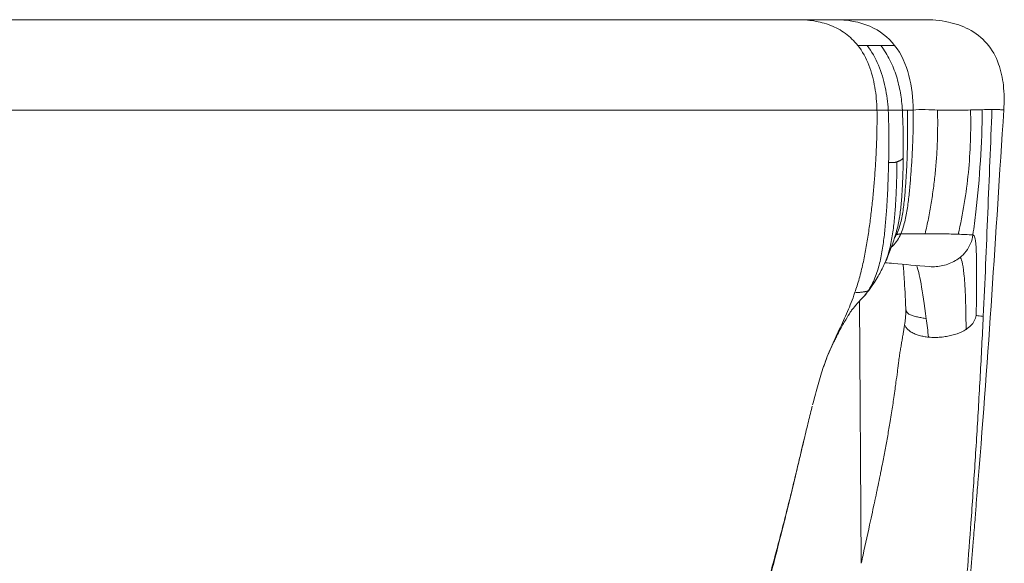
# Model space of a CAD drawing. Units: inches. Extents: x 0 to 117, y 0 to 83.
# Drawn here: x 33 to 38, y 26 to 29 of the extents above; entities that cross this region are included whole.
import ezdxf

# ---------------------------------------------------------------- set-up
doc = ezdxf.new("R2010")
doc.units = ezdxf.units.IN
doc.header["$LTSCALE"] = 10
doc.header["$MEASUREMENT"] = 0
doc.layers.add('Visible (ANSI)', color=7, linetype='Continuous', lineweight=50)
doc.layers.add('Visible Narrow (ANSI)', color=7, linetype='Continuous', lineweight=35)

msp = doc.modelspace()

# ---------------------------------------------------------------- linework, layer by layer
at = {"layer": 'Visible (ANSI)', "linetype": 'Continuous', "lineweight": 5}
for p, q in [((31.1681, 28.8497), (37.0685, 28.8497)), ((37.0685, 28.8497), (37.2683, 28.8497)), ((37.2683, 28.8497), (37.7504, 28.8497)), ((37.7861, 27.5181), (37.7861, 27.5181))]:
    msp.add_line(p, q, dxfattribs=at)
for points, knots in [([(37.7504, 28.8497), (37.7955, 28.8497), (37.8412, 28.846), (37.9235, 28.8286), (37.9607, 28.8163), (38.0329, 28.7787), (38.066, 28.7531), (38.1215, 28.6881), (38.1421, 28.6507), (38.1697, 28.5737), (38.1777, 28.5354), (38.1869, 28.4528), (38.1871, 28.4077), (38.1843, 28.3634)], [-1.925134, -1.925134, -1.925134, -1.925134, -1.581669, -1.581669, -1.28439, -1.28439, -0.961195, -0.961195, -0.633166, -0.633166, -0.338057, -0.338057, 0, 0, 0, 0]), ([(37.6032, 27.6997), (37.5952, 27.6741), (37.5785, 27.6204), (37.5515, 27.556), (37.5447, 27.5409), (37.539, 27.5288)], [0, 0, 0, 0, 1.34726, 1.34726, 1.70926, 1.70926, 1.70926, 1.70926]), ([(37.6067, 27.711), (37.6067, 27.711), (37.6067, 27.7107), (37.6061, 27.7088), (37.605, 27.7054), (37.6039, 27.7018), (37.6035, 27.7007), (37.6032, 27.6997)], [1.4108049, 1.4108049, 1.4108049, 1.4108049, 1.4505553, 1.4505553, 1.5758689, 1.5758689, 1.62918, 1.62918, 1.62918, 1.62918]), ([(37.539, 27.5288), (37.5304, 27.5105), (37.5181, 27.4862), (37.4919, 27.442), (37.4793, 27.4209), (37.4561, 27.3899)], [0, 0, 0, 0, 0.546682, 0.546682, 1.208518, 1.208518, 1.208518, 1.208518]), ([(37.7861, 27.5181), (37.7073, 27.5226), (37.6538, 27.5307), (37.5744, 27.5367), (37.5592, 27.5377), (37.5437, 27.5387)], [0, 0, 0, 0, 10.000477, 10.000477, 12.284029, 12.284029, 12.284029, 12.284029]), ([(37.656, 27.2932), (37.6534, 27.3547), (37.6505, 27.4079), (37.6455, 27.4821), (37.6434, 27.5084), (37.6414, 27.5312)], [0, 0, 0, 0, 0.618035, 0.618035, 1.037704, 1.037704, 1.037704, 1.037704]), ([(37.4308, 27.3588), (37.4174, 27.3436), (37.4062, 27.332), (37.3831, 27.3069), (37.3734, 27.2955), (37.3657, 27.2856), (37.3628, 27.2816), (37.3513, 27.2637), (37.3415, 27.2478), (37.3219, 27.2146), (37.3118, 27.197), (37.2947, 27.1656), (37.2894, 27.1555), (37.2824, 27.1419), (37.2805, 27.1382), (37.2772, 27.1317), (37.2754, 27.1279), (37.2717, 27.1206), (37.27, 27.1171), (37.2631, 27.1029), (37.258, 27.0919), (37.2382, 27.0483), (37.2257, 27.0165), (37.2154, 26.9872), (37.2141, 26.9835), (37.2129, 26.9799)], [0, 0, 0, 0, 0.326573, 0.326573, 0.728056, 0.728056, 1.00994, 1.00994, 1.262338, 1.262338, 1.519496, 1.519496, 1.656251, 1.656251, 1.707456, 1.707456, 1.746672, 1.746672, 1.780565, 1.780565, 1.882165, 1.882165, 2.191577, 2.191577, 2.23737, 2.23737, 2.23737, 2.23737]), ([(37.6563, 27.2853), (37.6563, 27.2853), (37.6563, 27.2854), (37.6563, 27.2858), (37.6562, 27.2862), (37.6562, 27.2876), (37.6562, 27.2886), (37.6561, 27.2907), (37.656, 27.2917), (37.656, 27.2928)], [0.00822695, 0.00822695, 0.00822695, 0.00822695, 0.01442113, 0.01442113, 0.02532591, 0.02532591, 0.03982376, 0.03982376, 0.05135927, 0.05135927, 0.05135927, 0.05135927]), ([(37.1534, 26.7724), (37.1597, 26.7971), (37.1686, 26.8314), (37.1828, 26.8825), (37.1973, 26.9321), (37.2076, 26.9645), (37.2129, 26.9799)], [0, 0, 0, 0, 0.0833333, 0.1666667, 0.25, 0.3265722, 0.3265722, 0.3265722, 0.3265722]), ([(37.1079, 26.5884), (37.1155, 26.62), (37.1303, 26.6813), (37.1458, 26.7425), (37.1518, 26.7663)], [0.8354214, 0.8354214, 0.8354214, 0.8354214, 0.9166667, 0.9934038, 0.9934038, 0.9934038, 0.9934038]), ([(37.1079, 26.5884), (37.1036, 26.5704), (37.099, 26.5507), (37.0886, 26.5068), (37.0828, 26.4821), (37.065, 26.4067), (37.0529, 26.3557), (37.0313, 26.2667), (37.022, 26.2286), (37.0089, 26.1763), (37.0054, 26.162), (37.0013, 26.1459), (37.0008, 26.144), (37.0002, 26.1415), (37, 26.1408), (36.9998, 26.1397), (36.9997, 26.1393), (36.9995, 26.1387), (36.9994, 26.1384), (36.9994, 26.1382), (36.9994, 26.1381), (36.9993, 26.138), (36.9993, 26.1379), (36.9993, 26.1378), (36.9993, 26.1378), (36.9992, 26.1375), (36.9991, 26.1371), (36.9988, 26.136), (36.9986, 26.135), (36.9979, 26.1325), (36.9975, 26.1307), (36.9964, 26.1261), (36.9956, 26.1231), (36.9935, 26.1149), (36.9922, 26.1095), (36.9886, 26.0951), (36.9862, 26.0858), (36.9794, 26.0587), (36.9748, 26.0407), (36.9592, 25.9798), (36.9484, 25.938), (36.9275, 25.8581), (36.9166, 25.8168), (36.8975, 25.7449), (36.8888, 25.7127), (36.8752, 25.6624), (36.8703, 25.6445), (36.8653, 25.6267)], [0, 0, 0, 0, 0.161069, 0.161069, 0.354691, 0.354691, 0.753483, 0.753483, 1.052196, 1.052196, 1.164264, 1.164264, 1.179251, 1.179251, 1.184608, 1.184608, 1.1884, 1.1884, 1.190407, 1.190407, 1.191411, 1.191411, 1.192425, 1.192425, 1.200396, 1.200396, 1.209514, 1.209514, 1.225084, 1.225084, 1.244737, 1.244737, 1.273825, 1.273825, 1.319636, 1.319636, 1.393887, 1.393887, 1.535642, 1.535642, 1.875279, 1.875279, 2.195904, 2.195904, 2.453898, 2.453898, 2.596032, 2.596032, 2.596032, 2.596032]), ([(38.0459, 26.3701), (38.0444, 26.3521), (38.0426, 26.3294), (38.0414, 26.3138), (38.0413, 26.3129), (38.0409, 26.3075), (38.0405, 26.3024), (38.0392, 26.2854), (38.0382, 26.2713), (38.0349, 26.2282), (38.0325, 26.1972), (38.0274, 26.1304), (38.0244, 26.0924), (38.0124, 25.9382), (38.0027, 25.8179), (37.9688, 25.4137), (37.9418, 25.1216), (37.8677, 24.415), (37.8165, 23.997), (37.6991, 23.1968), (37.6336, 22.8112), (37.5593, 22.4359)], [0, 0, 0, 0, 0.625071, 0.625071, 0.667076, 0.667076, 0.730682, 0.730682, 0.857585, 0.857585, 1.108203, 1.108203, 1.426099, 1.426099, 2.382051, 2.382051, 4.614406, 4.614406, 7.8099, 7.8099, 10.785208, 10.785208, 10.785208, 10.785208])]:
    msp.add_open_spline(points, degree=3, knots=knots, dxfattribs=at)
for points in [[(38.1843, 28.3634), (38.1397, 27.6721), (38.1025, 27.0602), (38.0462, 26.3701)], [(37.4561, 27.3899), (37.4476, 27.3786), (37.4406, 27.37), (37.4308, 27.3588)], [(37.656, 27.2932), (37.656, 27.293), (37.656, 27.2929), (37.656, 27.2928)]]:
    msp.add_open_spline(points, degree=3, dxfattribs=at)
at = {"layer": 'Visible Narrow (ANSI)', "linetype": 'Continuous', "lineweight": 5}
for p, q in [((37.054, 28.3625), (37.054, 28.3625)), ((37.5646, 28.1747), (37.5646, 28.1747)), ((37.6424, 28.1752), (37.6424, 28.1752)), ((37.4059, 27.3316), (37.416, 25.9185))]:
    msp.add_line(p, q, dxfattribs=at)
msp.add_ellipse((37.7584, 26.5257), major_axis=(-0.0685, 1.0525), ratio=0.069549, start_param=5.328697, end_param=5.450646, dxfattribs=at)
for points, knots in [([(37.3965, 28.7112), (37.3774, 28.7354), (37.3551, 28.757), (37.3053, 28.7933), (37.278, 28.808), (37.2206, 28.8302), (37.1907, 28.8379), (37.13, 28.8476), (37.0992, 28.8497), (37.0685, 28.8497)], [0, 0, 0, 0, 0.25, 0.25, 0.5, 0.5, 0.75, 0.75, 1, 1, 1, 1]), ([(37.3965, 28.7112), (37.4002, 28.7113), (37.4074, 28.7113), (37.4177, 28.7113), (37.4277, 28.7113), (37.4374, 28.7112), (37.4437, 28.7111), (37.4468, 28.7111)], [0, 0, 0, 0, 0.2, 0.4, 0.6, 0.8, 1, 1, 1, 1]), ([(37.5611, 28.3625), (37.5588, 28.4038), (37.5534, 28.4449), (37.5448, 28.4854), (37.5362, 28.5259), (37.5244, 28.5657), (37.5084, 28.6039), (37.4925, 28.642), (37.4724, 28.6786), (37.4468, 28.7111)], [0, 0, 0, 0, 0.333281, 0.333281, 0.333281, 0.666649, 0.666649, 0.666649, 1, 1, 1, 1]), ([(37.5213, 28.7099), (37.523, 28.7099), (37.5247, 28.7099), (37.5281, 28.7098), (37.5298, 28.7098), (37.5349, 28.7098), (37.5382, 28.7097), (37.5432, 28.7097), (37.5448, 28.7097), (37.5481, 28.7097), (37.5497, 28.7097), (37.5529, 28.7097), (37.5545, 28.7097), (37.5577, 28.7097), (37.5593, 28.7097), (37.5624, 28.7098), (37.564, 28.7098), (37.5671, 28.7098), (37.5686, 28.7098), (37.5716, 28.7099), (37.5731, 28.7099), (37.5761, 28.71), (37.5776, 28.7101), (37.5798, 28.7101), (37.5805, 28.7102), (37.582, 28.7102), (37.5827, 28.7102), (37.5849, 28.7103), (37.5863, 28.7104), (37.5905, 28.7106), (37.5932, 28.7108), (37.5958, 28.7111)], [0, 0, 0, 0, 0.0625, 0.0625, 0.125, 0.125, 0.25, 0.25, 0.3125, 0.3125, 0.375, 0.375, 0.4375, 0.4375, 0.5, 0.5, 0.5625, 0.5625, 0.625, 0.625, 0.6875, 0.6875, 0.75, 0.75, 0.78125, 0.78125, 0.8125, 0.8125, 0.875, 0.875, 1, 1, 1, 1]), ([(37.5213, 28.7099), (37.5404, 28.6855), (37.5567, 28.659), (37.5775, 28.6175), (37.5838, 28.6033), (37.5953, 28.5745), (37.6004, 28.5599), (37.6097, 28.5303), (37.6138, 28.5154), (37.621, 28.4853), (37.6241, 28.4701), (37.6321, 28.4243), (37.6355, 28.3934), (37.6372, 28.3625)], [0, 0, 0, 0, 0.25, 0.25, 0.375, 0.375, 0.5, 0.5, 0.625, 0.625, 0.75, 0.75, 1, 1, 1, 1]), ([(31.2853, 28.3625), (31.2958, 28.3625), (31.3064, 28.3625), (31.3169, 28.3625), (31.3277, 28.3625), (31.3385, 28.3625), (31.3493, 28.3625), (31.3619, 28.3625), (31.3744, 28.3625), (31.387, 28.3625), (31.42, 28.3625), (31.453, 28.3625), (31.4859, 28.3625), (31.4866, 28.3625), (31.4873, 28.3625), (31.4879, 28.3625), (31.4992, 28.3625), (31.5105, 28.3625), (31.5218, 28.3625), (31.5586, 28.3625), (31.5952, 28.3625), (31.6317, 28.3625), (31.6504, 28.3625), (31.669, 28.3625), (31.6876, 28.3625), (31.7099, 28.3625), (31.7321, 28.3625), (31.7543, 28.3625), (31.7978, 28.3625), (31.8412, 28.3625), (31.8844, 28.3625), (31.9086, 28.3625), (31.9327, 28.3625), (31.9568, 28.3625), (31.9974, 28.3625), (32.0378, 28.3625), (32.078, 28.3625), (32.1211, 28.3625), (32.164, 28.3625), (32.2066, 28.3625), (32.2272, 28.3625), (32.2478, 28.3625), (32.2682, 28.3625), (32.2839, 28.3625), (32.2995, 28.3625), (32.315, 28.3625), (32.352, 28.3625), (32.3888, 28.3625), (32.4252, 28.3625), (32.4349, 28.3625), (32.4446, 28.3625), (32.4542, 28.3625), (32.4941, 28.3625), (32.5335, 28.3625), (32.5727, 28.3625), (32.5944, 28.3625), (32.616, 28.3625), (32.6374, 28.3625), (32.6963, 28.3625), (32.7545, 28.3625), (32.8117, 28.3625), (32.8191, 28.3625), (32.8265, 28.3625), (32.8339, 28.3625), (32.8842, 28.3625), (32.9339, 28.3625), (32.983, 28.3625), (33.0026, 28.3625), (33.0221, 28.3625), (33.0415, 28.3625), (33.0778, 28.3625), (33.1138, 28.3625), (33.1495, 28.3625), (33.1777, 28.3625), (33.2058, 28.3625), (33.2336, 28.3625), (33.2965, 28.3625), (33.3583, 28.3625), (33.419, 28.3625), (33.4354, 28.3625), (33.4517, 28.3625), (33.4679, 28.3625), (33.5063, 28.3625), (33.5444, 28.3625), (33.5819, 28.3625), (33.6448, 28.3625), (33.7064, 28.3625), (33.7669, 28.3625), (33.768, 28.3625), (33.769, 28.3625), (33.7701, 28.3625), (33.8173, 28.3625), (33.8638, 28.3625), (33.9097, 28.3625), (33.9182, 28.3625), (33.9267, 28.3625), (33.9352, 28.3625), (33.9734, 28.3625), (34.0112, 28.3625), (34.0486, 28.3625), (34.065, 28.3625), (34.0814, 28.3625), (34.0977, 28.3625), (34.1241, 28.3625), (34.1504, 28.3625), (34.1765, 28.3625), (34.1791, 28.3625), (34.1818, 28.3625), (34.1844, 28.3625), (34.208, 28.3625), (34.2315, 28.3625), (34.2549, 28.3625), (34.2759, 28.3625), (34.2967, 28.3625), (34.3175, 28.3625), (34.3227, 28.3625), (34.328, 28.3625), (34.3333, 28.3625), (34.3585, 28.3625), (34.3837, 28.3625), (34.4087, 28.3625)], [0, 0, 0, 0, 0.008301, 0.008301, 0.008301, 0.016812, 0.016812, 0.016812, 0.026745, 0.026745, 0.026745, 0.052945, 0.052945, 0.052945, 0.053492, 0.053492, 0.053492, 0.062502, 0.062502, 0.062502, 0.091912, 0.091912, 0.091912, 0.106979, 0.106979, 0.106979, 0.125001, 0.125001, 0.125001, 0.160469, 0.160469, 0.160469, 0.180369, 0.180369, 0.180369, 0.213948, 0.213948, 0.213948, 0.250001, 0.250001, 0.250001, 0.267439, 0.267439, 0.267439, 0.280768, 0.280768, 0.280768, 0.312496, 0.312496, 0.312496, 0.320919, 0.320919, 0.320919, 0.355721, 0.355721, 0.355721, 0.375, 0.375, 0.375, 0.427898, 0.427898, 0.427898, 0.434717, 0.434717, 0.434717, 0.481381, 0.481381, 0.481381, 0.499994, 0.499994, 0.499994, 0.534866, 0.534866, 0.534866, 0.562494, 0.562494, 0.562494, 0.624991, 0.624991, 0.624991, 0.641839, 0.641839, 0.641839, 0.681851, 0.681851, 0.681851, 0.748811, 0.748811, 0.748811, 0.749989, 0.749989, 0.749989, 0.802303, 0.802303, 0.802303, 0.812003, 0.812003, 0.812003, 0.855789, 0.855789, 0.855789, 0.874991, 0.874991, 0.874991, 0.906168, 0.906168, 0.906168, 0.909276, 0.909276, 0.909276, 0.937496, 0.937496, 0.937496, 0.962761, 0.962761, 0.962761, 0.969174, 0.969174, 0.969174, 1, 1, 1, 1]), ([(34.4087, 28.3625), (34.4219, 28.3625), (34.4351, 28.3625), (34.4482, 28.3625), (34.4487, 28.3625), (34.4493, 28.3625), (34.4498, 28.3625), (34.4844, 28.3625), (34.5187, 28.3625), (34.5529, 28.3625), (34.5608, 28.3625), (34.5688, 28.3625), (34.5768, 28.3625), (34.5894, 28.3625), (34.602, 28.3625), (34.6146, 28.3625), (34.6559, 28.3625), (34.6969, 28.3625), (34.7374, 28.3625), (34.7634, 28.3625), (34.7892, 28.3625), (34.8149, 28.3625), (34.819, 28.3625), (34.8232, 28.3625), (34.8273, 28.3625), (34.8588, 28.3625), (34.89, 28.3625), (34.921, 28.3625), (34.9505, 28.3625), (34.9799, 28.3625), (35.009, 28.3625), (35.0288, 28.3625), (35.0486, 28.3625), (35.0682, 28.3625), (35.1075, 28.3625), (35.1464, 28.3625), (35.1849, 28.3625), (35.1889, 28.3625), (35.1928, 28.3625), (35.1967, 28.3625), (35.2312, 28.3625), (35.2654, 28.3625), (35.2992, 28.3625), (35.3257, 28.3625), (35.3519, 28.3625), (35.378, 28.3625), (35.426, 28.3625), (35.4733, 28.3625), (35.5198, 28.3625), (35.5307, 28.3625), (35.5415, 28.3625), (35.5524, 28.3625), (35.6093, 28.3625), (35.6651, 28.3625), (35.7197, 28.3625), (35.7229, 28.3625), (35.7261, 28.3625), (35.7293, 28.3625), (35.7806, 28.3625), (35.8308, 28.3625), (35.8799, 28.3625), (35.8959, 28.3625), (35.9119, 28.3625), (35.9277, 28.3625), (35.9633, 28.3625), (35.9983, 28.3625), (36.0326, 28.3625), (36.0602, 28.3625), (36.0874, 28.3625), (36.1142, 28.3625), (36.1354, 28.3625), (36.1565, 28.3625), (36.1772, 28.3625), (36.2148, 28.3625), (36.2515, 28.3625), (36.2872, 28.3625), (36.2958, 28.3625), (36.3043, 28.3625), (36.3128, 28.3625), (36.3351, 28.3625), (36.357, 28.3625), (36.3786, 28.3625), (36.3992, 28.3625), (36.4194, 28.3625), (36.4393, 28.3625), (36.4415, 28.3625), (36.4438, 28.3625), (36.446, 28.3625), (36.4817, 28.3625), (36.5163, 28.3625), (36.55, 28.3625), (36.5642, 28.3625), (36.5781, 28.3625), (36.592, 28.3625), (36.6181, 28.3625), (36.6436, 28.3625), (36.6687, 28.3625), (36.6851, 28.3625), (36.7013, 28.3625), (36.7173, 28.3625), (36.7207, 28.3625), (36.724, 28.3625), (36.7273, 28.3625), (36.7391, 28.3625), (36.7507, 28.3625), (36.7623, 28.3625), (36.7721, 28.3625), (36.7818, 28.3625), (36.7914, 28.3625), (36.7954, 28.3625), (36.7994, 28.3625), (36.8034, 28.3625), (36.8158, 28.3625), (36.8281, 28.3625), (36.8402, 28.3625), (36.8445, 28.3625), (36.8488, 28.3625), (36.8531, 28.3625), (36.8596, 28.3625), (36.8659, 28.3625), (36.8723, 28.3625)], [0, 0, 0, 0, 0.011863, 0.011863, 0.011863, 0.012346, 0.012346, 0.012346, 0.043581, 0.043581, 0.043581, 0.05089, 0.05089, 0.05089, 0.062506, 0.062506, 0.062506, 0.100612, 0.100612, 0.100612, 0.125005, 0.125005, 0.125005, 0.128948, 0.128948, 0.128948, 0.158925, 0.158925, 0.158925, 0.187505, 0.187505, 0.187505, 0.207006, 0.207006, 0.207006, 0.246032, 0.246032, 0.246032, 0.250003, 0.250003, 0.250003, 0.285063, 0.285063, 0.285063, 0.312501, 0.312501, 0.312501, 0.363119, 0.363119, 0.363119, 0.374999, 0.374999, 0.374999, 0.437502, 0.437502, 0.437502, 0.441178, 0.441178, 0.441178, 0.5, 0.5, 0.5, 0.51923, 0.51923, 0.51923, 0.562497, 0.562497, 0.562497, 0.597287, 0.597287, 0.597287, 0.624992, 0.624992, 0.624992, 0.675344, 0.675344, 0.675344, 0.687495, 0.687495, 0.687495, 0.719446, 0.719446, 0.719446, 0.749992, 0.749992, 0.749992, 0.753399, 0.753399, 0.753399, 0.808398, 0.808398, 0.808398, 0.831456, 0.831456, 0.831456, 0.874989, 0.874989, 0.874989, 0.903527, 0.903527, 0.903527, 0.909515, 0.909515, 0.909515, 0.93062, 0.93062, 0.93062, 0.948543, 0.948543, 0.948543, 0.956009, 0.956009, 0.956009, 0.979238, 0.979238, 0.979238, 0.987571, 0.987571, 0.987571, 1, 1, 1, 1]), ([(36.8723, 28.3625), (36.8858, 28.3625), (36.8991, 28.3625), (36.9121, 28.3625), (36.9159, 28.3625), (36.9198, 28.3625), (36.9236, 28.3625), (36.9302, 28.3625), (36.9368, 28.3625), (36.9432, 28.3625), (36.9515, 28.3625), (36.9597, 28.3625), (36.9677, 28.3625), (36.9726, 28.3625), (36.9776, 28.3625), (36.9824, 28.3625), (36.9915, 28.3625), (37.0005, 28.3625), (37.0093, 28.3625), (37.0302, 28.3625), (37.0502, 28.3625), (37.0693, 28.3625), (37.0709, 28.3625), (37.0724, 28.3625), (37.0739, 28.3625), (37.088, 28.3625), (37.1016, 28.3625), (37.1147, 28.3625), (37.1177, 28.3625), (37.1207, 28.3625), (37.1237, 28.3625), (37.135, 28.3625), (37.1459, 28.3625), (37.1565, 28.3625), (37.1618, 28.3625), (37.1669, 28.3625), (37.172, 28.3625), (37.1798, 28.3625), (37.1873, 28.3625), (37.1946, 28.3625), (37.2028, 28.3625), (37.2107, 28.3625), (37.2184, 28.3625), (37.222, 28.3625), (37.2256, 28.3625), (37.2291, 28.3625), (37.2391, 28.3625), (37.2486, 28.3625), (37.2577, 28.3625), (37.2586, 28.3625), (37.2594, 28.3625), (37.2603, 28.3625), (37.2702, 28.3625), (37.2796, 28.3625), (37.2886, 28.3625), (37.29, 28.3625), (37.2913, 28.3625), (37.2926, 28.3625), (37.3071, 28.3625), (37.3207, 28.3625), (37.3337, 28.3625), (37.3356, 28.3625), (37.3375, 28.3625), (37.3394, 28.3625), (37.3443, 28.3625), (37.3491, 28.3625), (37.3538, 28.3625), (37.3632, 28.3625), (37.3721, 28.3625), (37.3808, 28.3625), (37.382, 28.3625), (37.3832, 28.3625), (37.3844, 28.3625), (37.3915, 28.3625), (37.3983, 28.3625), (37.4049, 28.3625), (37.4053, 28.3625), (37.4058, 28.3625), (37.4062, 28.3625), (37.4124, 28.3625), (37.4184, 28.3625), (37.4242, 28.3625), (37.4253, 28.3625), (37.4263, 28.3625), (37.4274, 28.3625), (37.4359, 28.3625), (37.4442, 28.3625), (37.4526, 28.3625), (37.4555, 28.3625), (37.4584, 28.3625), (37.4614, 28.3625), (37.4661, 28.3625), (37.471, 28.3625), (37.476, 28.3625), (37.4775, 28.3625), (37.479, 28.3625), (37.4805, 28.3625), (37.483, 28.3625), (37.4856, 28.3625), (37.4881, 28.3625), (37.4922, 28.3625), (37.4963, 28.3625), (37.5005, 28.3625)], [0, 0, 0, 0, 0.034629, 0.034629, 0.034629, 0.044872, 0.044872, 0.044872, 0.062728, 0.062728, 0.062728, 0.085443, 0.085443, 0.085443, 0.09941, 0.09941, 0.09941, 0.125455, 0.125455, 0.125455, 0.187059, 0.187059, 0.187059, 0.192013, 0.192013, 0.192013, 0.237866, 0.237866, 0.237866, 0.248464, 0.248464, 0.248464, 0.288676, 0.288676, 0.288676, 0.308829, 0.308829, 0.308829, 0.339484, 0.339484, 0.339484, 0.373906, 0.373906, 0.373906, 0.390289, 0.390289, 0.390289, 0.436629, 0.436629, 0.436629, 0.441098, 0.441098, 0.441098, 0.491906, 0.491906, 0.491906, 0.499354, 0.499354, 0.499354, 0.581476, 0.581476, 0.581476, 0.593528, 0.593528, 0.593528, 0.624806, 0.624806, 0.624806, 0.686492, 0.686492, 0.686492, 0.695145, 0.695145, 0.695145, 0.745955, 0.745955, 0.745955, 0.749094, 0.749094, 0.749094, 0.796765, 0.796765, 0.796765, 0.805254, 0.805254, 0.805254, 0.874547, 0.874547, 0.874547, 0.898384, 0.898384, 0.898384, 0.937273, 0.937273, 0.937273, 0.94919, 0.94919, 0.94919, 0.968637, 0.968637, 0.968637, 1, 1, 1, 1]), ([(37.3815, 27.3796), (37.3888, 27.4011), (37.4057, 27.4538), (37.4255, 27.5344), (37.4415, 27.6157), (37.4547, 27.6975), (37.4658, 27.7797), (37.4754, 27.862), (37.4833, 27.9444), (37.49, 28.027), (37.4951, 28.1096), (37.4988, 28.1923), (37.5009, 28.2766), (37.5008, 28.3334), (37.5005, 28.3625)], [0, 0, 0, 0, 0.082936, 0.165871, 0.248807, 0.331743, 0.414679, 0.497614, 0.58055, 0.663486, 0.746422, 0.829357, 0.912293, 1, 1, 1, 1]), ([(37.5005, 28.3625), (37.503, 28.3625), (37.5056, 28.3625), (37.5081, 28.3625), (37.509, 28.3625), (37.5098, 28.3625), (37.5106, 28.3625), (37.5113, 28.3625), (37.5121, 28.3625), (37.5128, 28.3625), (37.5138, 28.3625), (37.5149, 28.3625), (37.5159, 28.3625), (37.5187, 28.3625), (37.5215, 28.3625), (37.5243, 28.3625), (37.5245, 28.3625), (37.5248, 28.3625), (37.5251, 28.3625), (37.5271, 28.3625), (37.5291, 28.3625), (37.5311, 28.3625), (37.5331, 28.3625), (37.5352, 28.3625), (37.5372, 28.3625), (37.5375, 28.3625), (37.5378, 28.3625), (37.5382, 28.3625), (37.5409, 28.3625), (37.5436, 28.3625), (37.5464, 28.3625), (37.5474, 28.3625), (37.5484, 28.3625), (37.5494, 28.3625), (37.5509, 28.3625), (37.5524, 28.3625), (37.5539, 28.3625), (37.5563, 28.3625), (37.5587, 28.3625), (37.5611, 28.3625)], [0, 0, 0, 0, 0.125, 0.125, 0.125, 0.164672, 0.164672, 0.164672, 0.19996, 0.19996, 0.19996, 0.25, 0.25, 0.25, 0.386601, 0.386601, 0.386601, 0.400067, 0.400067, 0.400067, 0.499999, 0.499999, 0.499999, 0.600057, 0.600057, 0.600057, 0.615817, 0.615817, 0.615817, 0.75, 0.75, 0.75, 0.799962, 0.799962, 0.799962, 0.875879, 0.875879, 0.875879, 1, 1, 1, 1]), ([(37.5611, 28.3625), (37.5668, 28.3625), (37.572, 28.3625), (37.5769, 28.3625), (37.5794, 28.3625), (37.5818, 28.3625), (37.5842, 28.3625), (37.5862, 28.3625), (37.5882, 28.3625), (37.5901, 28.3625), (37.595, 28.3625), (37.5998, 28.3625), (37.6043, 28.3625), (37.6081, 28.3625), (37.6118, 28.3625), (37.6154, 28.3625), (37.6177, 28.3625), (37.62, 28.3625), (37.6222, 28.3625), (37.625, 28.3625), (37.6277, 28.3625), (37.6302, 28.3625), (37.6327, 28.3625), (37.6351, 28.3625), (37.6372, 28.3625)], [0, 0, 0, 0, 0.165858, 0.165858, 0.165858, 0.249997, 0.249997, 0.249997, 0.320289, 0.320289, 0.320289, 0.499999, 0.499999, 0.499999, 0.650763, 0.650763, 0.650763, 0.750001, 0.750001, 0.750001, 0.875, 0.875, 0.875, 1, 1, 1, 1]), ([(37.5631, 28.0775), (37.5634, 28.0898), (37.5637, 28.1021), (37.5639, 28.1144), (37.5641, 28.1258), (37.5643, 28.1373), (37.5644, 28.1488), (37.5645, 28.1606), (37.5646, 28.1725), (37.5646, 28.1844), (37.5647, 28.1887), (37.5647, 28.1929), (37.5647, 28.1972), (37.5647, 28.2048), (37.5646, 28.2124), (37.5646, 28.22), (37.5646, 28.2268), (37.5645, 28.2336), (37.5644, 28.2404), (37.5644, 28.2472), (37.5643, 28.254), (37.5642, 28.2608), (37.5641, 28.2662), (37.564, 28.2717), (37.5639, 28.2772), (37.5638, 28.2782), (37.5638, 28.2792), (37.5638, 28.2802), (37.5636, 28.2873), (37.5635, 28.2944), (37.5633, 28.3015), (37.563, 28.3117), (37.5627, 28.3218), (37.5623, 28.332), (37.5621, 28.3376), (37.5619, 28.3432), (37.5617, 28.3488), (37.5615, 28.3533), (37.5613, 28.3579), (37.5611, 28.3625)], [0, 0, 0, 0, 0.129323, 0.129323, 0.129323, 0.250008, 0.250008, 0.250008, 0.375004, 0.375004, 0.375004, 0.419783, 0.419783, 0.419783, 0.500019, 0.500019, 0.500019, 0.571458, 0.571458, 0.571458, 0.642884, 0.642884, 0.642884, 0.70038, 0.70038, 0.70038, 0.711056, 0.711056, 0.711056, 0.78572, 0.78572, 0.78572, 0.89285, 0.89285, 0.89285, 0.951702, 0.951702, 0.951702, 1, 1, 1, 1]), ([(37.6046, 27.6905), (37.6159, 27.7136), (37.6322, 27.7628), (37.6446, 27.8395), (37.652, 27.9169), (37.6578, 27.9945), (37.6618, 28.0721), (37.6645, 28.1498), (37.6659, 28.2276), (37.6661, 28.2985), (37.665, 28.3435), (37.6644, 28.3625)], [0, 0, 0, 0, 0.114285, 0.228763, 0.343241, 0.45772, 0.572198, 0.686676, 0.801155, 0.915633, 1, 1, 1, 1]), ([(37.696, 28.3625), (37.6963, 28.3456), (37.6966, 28.3028), (37.6952, 28.234), (37.6922, 28.1562), (37.688, 28.0785), (37.682, 28.0008), (37.6758, 27.9231), (37.6669, 27.8456), (37.6539, 27.7688), (37.6393, 27.7189), (37.6293, 27.6952)], [0, 0, 0, 0, 0.075247, 0.190841, 0.306435, 0.422029, 0.537623, 0.653217, 0.768812, 0.884406, 1, 1, 1, 1]), ([(37.6372, 28.3625), (37.6384, 28.3407), (37.6395, 28.3189), (37.6402, 28.2971), (37.6406, 28.2878), (37.6409, 28.2786), (37.6411, 28.2693), (37.6414, 28.2587), (37.6416, 28.248), (37.6418, 28.2374), (37.6419, 28.2309), (37.642, 28.2244), (37.6421, 28.2179), (37.6423, 28.2021), (37.6424, 28.1863), (37.6424, 28.1704), (37.6425, 28.1648), (37.6425, 28.1593), (37.6424, 28.1537), (37.6424, 28.1487), (37.6424, 28.1437), (37.6424, 28.1387), (37.6424, 28.1381), (37.6424, 28.1375), (37.6424, 28.1369), (37.6423, 28.1258), (37.6423, 28.1146), (37.6421, 28.1034)], [0, 0, 0, 0, 0.252767, 0.252767, 0.252767, 0.359967, 0.359967, 0.359967, 0.483062, 0.483062, 0.483062, 0.558287, 0.558287, 0.558287, 0.741483, 0.741483, 0.741483, 0.806108, 0.806108, 0.806108, 0.863877, 0.863877, 0.863877, 0.870735, 0.870735, 0.870735, 1, 1, 1, 1]), ([(37.6372, 28.3625), (37.6385, 28.3625), (37.6398, 28.3625), (37.641, 28.3625), (37.6422, 28.3625), (37.6434, 28.3625), (37.6445, 28.3625), (37.6445, 28.3625), (37.6445, 28.3625), (37.6446, 28.3625), (37.6454, 28.3625), (37.6463, 28.3625), (37.6471, 28.3625), (37.6484, 28.3625), (37.6497, 28.3625), (37.651, 28.3625), (37.651, 28.3625), (37.6511, 28.3625), (37.6511, 28.3625), (37.6521, 28.3625), (37.6531, 28.3625), (37.6541, 28.3625), (37.6541, 28.3625), (37.6542, 28.3625), (37.6542, 28.3625), (37.6553, 28.3625), (37.6563, 28.3625), (37.6574, 28.3625), (37.6575, 28.3625), (37.6575, 28.3625), (37.6576, 28.3625), (37.6586, 28.3625), (37.6598, 28.3625), (37.6609, 28.3625), (37.661, 28.3625), (37.6611, 28.3625), (37.6612, 28.3625), (37.662, 28.3625), (37.6627, 28.3625), (37.6634, 28.3625), (37.6637, 28.3625), (37.6639, 28.3625), (37.6642, 28.3625), (37.6643, 28.3625), (37.6643, 28.3625), (37.6644, 28.3625)], [0.0000744, 0.0000744, 0.0000744, 0.0000744, 0.124222, 0.124222, 0.124222, 0.2484409, 0.2484409, 0.2484409, 0.2499999, 0.2499999, 0.2499999, 0.3466554, 0.3466554, 0.3466554, 0.4968834, 0.4968834, 0.4968834, 0.4999998, 0.4999998, 0.4999998, 0.616138, 0.616138, 0.616138, 0.6211042, 0.6211042, 0.6211042, 0.7453243, 0.7453243, 0.7453243, 0.7499998, 0.7499998, 0.7499998, 0.8695444, 0.8695444, 0.8695444, 0.8817066, 0.8817066, 0.8817066, 0.9650519, 0.9650519, 0.9650519, 0.993765, 0.993765, 0.993765, 1, 1, 1, 1]), ([(37.6644, 28.3625), (37.6652, 28.3625), (37.6662, 28.3626), (37.6671, 28.3625), (37.6673, 28.3625), (37.6676, 28.3625), (37.6678, 28.3625), (37.6679, 28.3625), (37.6679, 28.3625), (37.668, 28.3625), (37.6692, 28.3625), (37.6704, 28.3625), (37.6715, 28.3625), (37.6716, 28.3625), (37.6716, 28.3625), (37.6717, 28.3625), (37.6726, 28.3625), (37.6736, 28.3625), (37.6747, 28.3625), (37.6749, 28.3625), (37.6751, 28.3625), (37.6752, 28.3625), (37.6765, 28.3625), (37.6777, 28.3625), (37.679, 28.3625), (37.679, 28.3625), (37.679, 28.3625), (37.679, 28.3625), (37.6796, 28.3625), (37.6802, 28.3625), (37.6809, 28.3625), (37.6815, 28.3625), (37.6821, 28.3625), (37.6827, 28.3625), (37.6828, 28.3625), (37.6829, 28.3625), (37.6829, 28.3625), (37.6844, 28.3625), (37.6858, 28.3625), (37.6872, 28.3625), (37.6901, 28.3625), (37.6931, 28.3625), (37.696, 28.3625)], [0, 0, 0, 0, 0.093666, 0.093666, 0.093666, 0.119476, 0.119476, 0.119476, 0.125, 0.125, 0.125, 0.245264, 0.245264, 0.245264, 0.25, 0.25, 0.25, 0.351458, 0.351458, 0.351458, 0.371055, 0.371055, 0.371055, 0.496843, 0.496843, 0.496843, 0.500001, 0.500001, 0.500001, 0.559738, 0.559738, 0.559738, 0.615599, 0.615599, 0.615599, 0.622632, 0.622632, 0.622632, 0.748422, 0.748422, 0.748422, 1, 1, 1, 1]), ([(37.8268, 28.3625), (37.8712, 28.3625), (37.9328, 28.3625), (37.9881, 28.3627), (38.0051, 28.3628)], [0, 0, 0, 0, 0.68327, 1, 1, 1, 1]), ([(37.9386, 27.6929), (37.9639, 27.8026), (37.9822, 27.9138), (38.0044, 28.1377), (38.0083, 28.2504), (38.0051, 28.3628)], [0, 0, 0, 0, 0.5, 0.5, 1, 1, 1, 1]), ([(38.0178, 27.6895), (38.0235, 27.7308), (38.0288, 27.7722), (38.0442, 27.905), (38.0524, 27.9966), (38.0641, 28.1802), (38.0675, 28.2722), (38.0686, 28.3642)], [0, 0, 0, 0, 0.184697, 0.184697, 0.592349, 0.592349, 1, 1, 1, 1]), ([(38.1206, 28.366), (38.1169, 28.273), (38.1131, 28.18), (38.1056, 27.9939), (38.1018, 27.9009), (38.0942, 27.7148), (38.0905, 27.6218), (38.0825, 27.4358), (38.0782, 27.3428), (38.0737, 27.2498)], [0, 0, 0, 0, 0.25, 0.25, 0.5, 0.5, 0.75, 0.75, 1, 1, 1, 1]), ([(38.1206, 28.366), (38.1239, 28.3661), (38.1282, 28.3661), (38.1347, 28.3659), (38.1361, 28.3659), (38.139, 28.3658), (38.1405, 28.3657), (38.145, 28.3655), (38.1481, 28.3654), (38.1545, 28.3651), (38.1578, 28.365), (38.1629, 28.3647), (38.1647, 28.3646), (38.1682, 28.3644), (38.1699, 28.3643), (38.1759, 28.3639), (38.1801, 28.3637), (38.1843, 28.3634)], [0, 0, 0, 0, 0.278118, 0.278118, 0.347648, 0.347648, 0.417177, 0.417177, 0.556236, 0.556236, 0.695295, 0.695295, 0.764825, 0.764825, 0.834354, 0.834354, 1, 1, 1, 1]), ([(37.6421, 28.1034), (37.642, 28.0888), (37.6413, 28.0478), (37.6392, 27.9804), (37.6348, 27.9014), (37.6282, 27.8225), (37.6182, 27.7549), (37.6078, 27.7144), (37.6032, 27.6997)], [0, 0, 0, 0, 0.0648266, 0.1817233, 0.29862, 0.4155166, 0.5324133, 0.6010929, 0.6010929, 0.6010929, 0.6010929]), ([(37.6081, 28.0831), (37.6093, 28.0834), (37.6118, 28.0845), (37.6153, 28.0857), (37.6187, 28.0872), (37.622, 28.0887), (37.625, 28.0903), (37.6279, 28.0919), (37.6306, 28.0937), (37.6332, 28.0956), (37.6356, 28.0974), (37.6379, 28.0994), (37.6401, 28.1014), (37.6414, 28.1027), (37.6421, 28.1034)], [0, 0, 0, 0, 0.0833333, 0.1666667, 0.25, 0.3333333, 0.4166667, 0.5, 0.5833333, 0.6666667, 0.75, 0.8333333, 0.9166667, 1, 1, 1, 1]), ([(37.4531, 27.3881), (37.4657, 27.4073), (37.4916, 27.4563), (37.516, 27.5358), (37.5314, 27.6174), (37.5418, 27.6999), (37.5493, 27.7827), (37.5552, 27.8655), (37.5593, 27.9485), (37.5616, 28.0192), (37.5628, 28.0622), (37.5631, 28.0775)], [0, 0, 0, 0, 0.116897, 0.233793, 0.35069, 0.467587, 0.584483, 0.70138, 0.818277, 0.935173, 1, 1, 1, 1]), ([(37.539, 27.5288), (37.5415, 27.5339), (37.5549, 27.5643), (37.5725, 27.6228), (37.5868, 27.7048), (37.596, 27.7875), (37.6022, 27.8705), (37.6058, 27.9537), (37.6075, 28.0245), (37.608, 28.0677), (37.6081, 28.083)], [0.2096724, 0.2096724, 0.2096724, 0.2096724, 0.2337933, 0.35069, 0.4675867, 0.5844834, 0.70138, 0.8182767, 0.9351734, 0.9999858, 0.9999858, 0.9999858, 0.9999858]), ([(37.6081, 28.0831), (37.6075, 28.0828), (37.6069, 28.0826), (37.6062, 28.0824), (37.6058, 28.0823), (37.6053, 28.0822), (37.6049, 28.0821), (37.6044, 28.0819), (37.6039, 28.0818), (37.6033, 28.0816), (37.6028, 28.0815), (37.6022, 28.0813), (37.6017, 28.0812), (37.6006, 28.0809), (37.5995, 28.0807), (37.5984, 28.0805), (37.5972, 28.0803), (37.5961, 28.0801), (37.595, 28.08), (37.5945, 28.0799), (37.594, 28.0799), (37.5935, 28.0798), (37.5929, 28.0797), (37.5922, 28.0797), (37.5914, 28.0796), (37.5903, 28.0795), (37.589, 28.0795), (37.5878, 28.0794), (37.5866, 28.0793), (37.5853, 28.0793), (37.5841, 28.0792), (37.583, 28.0792), (37.5819, 28.0791), (37.5807, 28.0791), (37.5805, 28.0791), (37.5804, 28.0791), (37.5802, 28.0791), (37.5789, 28.0791), (37.5776, 28.0791), (37.5762, 28.0793), (37.5757, 28.0793), (37.5752, 28.0794), (37.5746, 28.0795), (37.5741, 28.0796), (37.5736, 28.0797), (37.5731, 28.0797), (37.5727, 28.0798), (37.5723, 28.0798), (37.572, 28.0799), (37.5718, 28.0799), (37.5717, 28.0799), (37.5715, 28.0799), (37.5709, 28.0799), (37.5704, 28.0799), (37.5698, 28.0798), (37.5691, 28.0797), (37.5684, 28.0796), (37.5676, 28.0794), (37.5673, 28.0792), (37.5669, 28.0791), (37.5665, 28.0789), (37.566, 28.0787), (37.5654, 28.0784), (37.5649, 28.0782), (37.5643, 28.0779), (37.5637, 28.0777), (37.5631, 28.0775)], [0, 0, 0, 0, 0.051298, 0.051298, 0.051298, 0.085811, 0.085811, 0.085811, 0.127231, 0.127231, 0.127231, 0.168733, 0.168733, 0.168733, 0.251718, 0.251718, 0.251718, 0.334715, 0.334715, 0.334715, 0.368757, 0.368757, 0.368757, 0.417727, 0.417727, 0.417727, 0.500742, 0.500742, 0.500742, 0.583747, 0.583747, 0.583747, 0.657156, 0.657156, 0.657156, 0.666729, 0.666729, 0.666729, 0.749721, 0.749721, 0.749721, 0.78086, 0.78086, 0.78086, 0.811944, 0.811944, 0.811944, 0.832652, 0.832652, 0.832652, 0.84213, 0.84213, 0.84213, 0.873997, 0.873997, 0.873997, 0.915204, 0.915204, 0.915204, 0.935842, 0.935842, 0.935842, 0.96726, 0.96726, 0.96726, 1, 1, 1, 1]), ([(37.6293, 27.6952), (37.6193, 27.6714), (37.6043, 27.6495), (37.5863, 27.6308), (37.5835, 27.628), (37.5807, 27.6252), (37.5778, 27.6225)], [0, 0, 0, 0, 0.3333333, 0.3333333, 0.3333333, 0.3840761, 0.3840761, 0.3840761, 0.3840761]), ([(37.6046, 27.6905), (37.6057, 27.6904), (37.609, 27.6918), (37.6135, 27.6926), (37.6185, 27.6936), (37.6238, 27.6944), (37.6275, 27.6951), (37.6293, 27.6952)], [0.000003, 0.000003, 0.000003, 0.000003, 0.2, 0.4, 0.6, 0.8, 1, 1, 1, 1]), ([(37.6293, 27.6952), (37.6326, 27.6952), (37.6363, 27.6953), (37.6442, 27.6954), (37.6483, 27.6954), (37.6612, 27.6954), (37.6703, 27.6954), (37.689, 27.6954), (37.6986, 27.6954), (37.7179, 27.6953), (37.7276, 27.6953), (37.7419, 27.6952), (37.7466, 27.6952), (37.7536, 27.6952), (37.7558, 27.6952), (37.7588, 27.6952), (37.7595, 27.6952), (37.7602, 27.6952)], [0, 0, 0, 0, 0.10355, 0.10355, 0.207101, 0.207101, 0.414201, 0.414201, 0.621302, 0.621302, 0.828403, 0.828403, 0.931953, 0.931953, 0.983728, 0.983728, 1, 1, 1, 1]), ([(37.7602, 27.6952), (37.7617, 27.6952), (37.7632, 27.6952), (37.7647, 27.6952), (37.7735, 27.6952), (37.7822, 27.6952), (37.7909, 27.6952), (37.8081, 27.6951), (37.825, 27.6951), (37.8414, 27.695), (37.8578, 27.6949), (37.8738, 27.6947), (37.8893, 27.6943), (37.9048, 27.694), (37.9198, 27.6936), (37.9344, 27.6931), (37.9358, 27.693), (37.9372, 27.693), (37.9386, 27.6929)], [0, 0, 0, 0, 0.0232902, 0.0232902, 0.0232902, 0.1591488, 0.1591488, 0.1591488, 0.4308658, 0.4308658, 0.4308658, 0.7025829, 0.7025829, 0.7025829, 0.9742999, 0.9742999, 0.9742999, 1, 1, 1, 1]), ([(37.9386, 27.6929), (37.9445, 27.6927), (37.9503, 27.6925), (37.956, 27.6922), (37.9631, 27.692), (37.97, 27.6917), (37.9769, 27.6914), (37.9907, 27.6908), (38.0043, 27.6901), (38.0178, 27.6895)], [0, 0, 0, 0, 0.21277, 0.21277, 0.21277, 0.47518, 0.47518, 0.47518, 1, 1, 1, 1]), ([(37.7861, 27.5181), (37.7942, 27.5176), (37.8023, 27.5175), (37.8347, 27.5189), (37.859, 27.5235), (37.9051, 27.5395), (37.9269, 27.551), (37.9464, 27.5662), (37.9467, 27.5663), (37.9469, 27.5665)], [0.3325372, 0.3325372, 0.3325372, 0.3325372, 0.4270888, 0.4270888, 0.7118146, 0.7118146, 0.9965404, 0.9965404, 1, 1, 1, 1]), ([(37.9808, 27.1799), (37.9804, 27.2565), (37.9776, 27.3769), (37.97, 27.4863), (37.96, 27.5501), (37.9517, 27.5662), (37.9469, 27.5665)], [0.0000001, 0.0000001, 0.0000001, 0.0000001, 0.25, 0.5, 0.75, 1, 1, 1, 1]), ([(37.2129, 26.9799), (37.2133, 26.9812), (37.2195, 26.9993), (37.2323, 27.0339), (37.2527, 27.0829), (37.2747, 27.1312), (37.2974, 27.1792), (37.3197, 27.2274), (37.3415, 27.2759), (37.3617, 27.325), (37.3742, 27.3581), (37.3815, 27.3796)], [0.3265722, 0.3265722, 0.3265722, 0.3265722, 0.3333333, 0.4166667, 0.5, 0.5833333, 0.6666667, 0.75, 0.8333333, 0.9166667, 1, 1, 1, 1]), ([(37.4531, 27.3881), (37.454, 27.3885), (37.455, 27.3889), (37.4558, 27.3895), (37.4561, 27.3899)], [0, 0, 0, 0, 0.0833333, 0.157358, 0.157358, 0.157358, 0.157358]), ([(37.6563, 27.2854), (37.6563, 27.283), (37.6563, 27.2805), (37.6562, 27.2781), (37.6562, 27.2747), (37.6561, 27.2713), (37.6559, 27.2678), (37.6558, 27.2644), (37.6556, 27.261), (37.6554, 27.2575), (37.6551, 27.2541), (37.6549, 27.2506), (37.6546, 27.2472), (37.6543, 27.2437), (37.654, 27.2403), (37.6536, 27.2368), (37.6532, 27.2333), (37.6528, 27.2298), (37.6524, 27.2263), (37.652, 27.2228), (37.6516, 27.2193), (37.6511, 27.2158), (37.6506, 27.2123), (37.6501, 27.2088), (37.6496, 27.2053)], [0.1470272, 0.1470272, 0.1470272, 0.1470272, 0.2285636, 0.2285636, 0.2285636, 0.3415204, 0.3415204, 0.3415204, 0.4535662, 0.4535662, 0.4535662, 0.56469, 0.56469, 0.56469, 0.6748882, 0.6748882, 0.6748882, 0.7841645, 0.7841645, 0.7841645, 0.8925295, 0.8925295, 0.8925295, 1, 1, 1, 1]), ([(37.656, 27.2928), (37.6561, 27.2896), (37.6572, 27.2817), (37.6626, 27.2701), (37.6758, 27.2596), (37.6955, 27.2521), (37.7187, 27.2467), (37.7428, 27.2421), (37.7587, 27.2391), (37.7664, 27.2375)], [0.0531576, 0.0531576, 0.0531576, 0.0531576, 0.1428571, 0.2857143, 0.4285714, 0.5714286, 0.7142857, 0.8571429, 1, 1, 1, 1]), ([(38.0356, 27.2547), (38.0339, 27.2443), (38.0269, 27.2246), (38.0076, 27.1996), (37.9902, 27.186), (37.9808, 27.1799)], [0.0000003, 0.0000003, 0.0000003, 0.0000003, 0.3333333, 0.6666667, 0.9999999, 0.9999999, 0.9999999, 0.9999999]), ([(38.0356, 27.2547), (38.0384, 27.2543), (38.0469, 27.253), (38.0603, 27.251), (38.0698, 27.25), (38.0737, 27.2498)], [0, 0, 0, 0, 0.189612, 0.594806, 1, 1, 1, 1]), ([(37.6496, 27.2053), (37.6491, 27.2015), (37.6485, 27.1977), (37.6479, 27.1939), (37.6473, 27.19), (37.6467, 27.1862), (37.6461, 27.1823), (37.6455, 27.1784), (37.6448, 27.1745), (37.6441, 27.1705), (37.6435, 27.1666), (37.6428, 27.1626), (37.6421, 27.1586), (37.6414, 27.1545), (37.6407, 27.1505), (37.64, 27.1464), (37.6393, 27.1423), (37.6386, 27.1382), (37.6379, 27.134), (37.6378, 27.1334), (37.6377, 27.1328), (37.6376, 27.1323), (37.6369, 27.1287), (37.6363, 27.1251), (37.6357, 27.1214), (37.6349, 27.1172), (37.6342, 27.113), (37.6335, 27.1087), (37.6327, 27.1044), (37.632, 27.1001), (37.6312, 27.0957), (37.6305, 27.0914), (37.6298, 27.087), (37.629, 27.0826), (37.6275, 27.0734), (37.626, 27.0641), (37.6246, 27.0548), (37.6243, 27.0534), (37.6241, 27.052), (37.6239, 27.0506), (37.6222, 27.0396), (37.6206, 27.0285), (37.619, 27.0173), (37.6189, 27.0165), (37.6188, 27.0157), (37.6187, 27.0149), (37.618, 27.0102), (37.6174, 27.0056), (37.6168, 27.0009), (37.6165, 26.9989), (37.6162, 26.9968), (37.6159, 26.9947), (37.6155, 26.9912), (37.615, 26.9876), (37.6146, 26.9841), (37.6142, 26.9809), (37.6138, 26.9777), (37.6134, 26.9745), (37.6124, 26.9665), (37.6114, 26.9586), (37.6104, 26.9507), (37.608, 26.9315), (37.6055, 26.9124), (37.6029, 26.8933), (37.6014, 26.882), (37.5998, 26.8707), (37.5982, 26.8594), (37.596, 26.8436), (37.5938, 26.8278), (37.5915, 26.812), (37.5876, 26.7849), (37.5834, 26.7578), (37.5792, 26.7307), (37.5766, 26.7148), (37.5741, 26.699), (37.5714, 26.6831), (37.5672, 26.6576), (37.5628, 26.6322), (37.5583, 26.6067), (37.556, 26.5939), (37.5537, 26.5811), (37.5514, 26.5682), (37.5491, 26.5556), (37.5467, 26.543), (37.5444, 26.5303), (37.5396, 26.5049), (37.5347, 26.4794), (37.5297, 26.4539), (37.5265, 26.4379), (37.5234, 26.4219), (37.5201, 26.4059), (37.5182, 26.3964), (37.5163, 26.387), (37.5144, 26.3775), (37.5108, 26.3599), (37.5072, 26.3423), (37.5035, 26.3247), (37.5018, 26.3168), (37.5002, 26.309), (37.4986, 26.3011), (37.4945, 26.2819), (37.4905, 26.2627), (37.4864, 26.2435), (37.485, 26.2373), (37.4837, 26.231), (37.4823, 26.2247), (37.4779, 26.2039), (37.4734, 26.1831), (37.4689, 26.1623), (37.4679, 26.1577), (37.4669, 26.153), (37.4659, 26.1483)], [0, 0, 0, 0, 0.012215, 0.012215, 0.012215, 0.024482, 0.024482, 0.024482, 0.036804, 0.036804, 0.036804, 0.049186, 0.049186, 0.049186, 0.061631, 0.061631, 0.061631, 0.074146, 0.074146, 0.074146, 0.075918, 0.075918, 0.075918, 0.086735, 0.086735, 0.086735, 0.099403, 0.099403, 0.099403, 0.112155, 0.112155, 0.112155, 0.124997, 0.124997, 0.124997, 0.151834, 0.151834, 0.151834, 0.155827, 0.155827, 0.155827, 0.187494, 0.187494, 0.187494, 0.189791, 0.189791, 0.189791, 0.202956, 0.202956, 0.202956, 0.208768, 0.208768, 0.208768, 0.218742, 0.218742, 0.218742, 0.227749, 0.227749, 0.227749, 0.249993, 0.249993, 0.249993, 0.303669, 0.303669, 0.303669, 0.335336, 0.335336, 0.335336, 0.37959, 0.37959, 0.37959, 0.455506, 0.455506, 0.455506, 0.499989, 0.499989, 0.499989, 0.571379, 0.571379, 0.571379, 0.607344, 0.607344, 0.607344, 0.642796, 0.642796, 0.642796, 0.714233, 0.714233, 0.714233, 0.759183, 0.759183, 0.759183, 0.785681, 0.785681, 0.785681, 0.835107, 0.835107, 0.835107, 0.857131, 0.857131, 0.857131, 0.911028, 0.911028, 0.911028, 0.928573, 0.928573, 0.928573, 0.986949, 0.986949, 0.986949, 1, 1, 1, 1]), ([(37.7785, 27.1379), (37.7704, 27.1387), (37.7539, 27.1408), (37.7292, 27.1463), (37.7054, 27.1544), (37.6842, 27.1652), (37.6674, 27.178), (37.656, 27.1917), (37.6513, 27.2008), (37.6496, 27.2053), (37.6496, 27.2053)], [0, 0, 0, 0, 0.142856, 0.285712, 0.428567, 0.571423, 0.714279, 0.857135, 0.99999, 1, 1, 1, 1]), ([(37.9808, 27.1799), (37.9806, 27.1797), (37.9804, 27.1796), (37.9659, 27.1703), (37.9497, 27.1626), (37.9145, 27.1501), (37.8956, 27.1452), (37.8655, 27.1401), (37.8552, 27.1388), (37.8341, 27.137), (37.8233, 27.1365), (37.8012, 27.1364), (37.79, 27.1369), (37.7785, 27.1379)], [0, 0, 0, 0, 0.00346, 0.00346, 0.288185, 0.288185, 0.572911, 0.572911, 0.715274, 0.715274, 0.857637, 0.857637, 1, 1, 1, 1]), ([(36.8556, 25.6176), (36.8654, 25.6514), (36.8838, 25.7154), (36.9109, 25.8115), (36.9374, 25.9078), (36.9633, 26.0043), (36.9886, 26.1009), (37.0133, 26.1977), (37.0375, 26.2946), (37.0611, 26.3916), (37.0843, 26.4888), (37.0998, 26.5544), (37.1077, 26.5876), (37.1079, 26.5884)], [0, 0, 0, 0, 0.0833333, 0.1666667, 0.25, 0.3333333, 0.4166667, 0.5, 0.5833333, 0.6666667, 0.75, 0.8333333, 0.8354214, 0.8354214, 0.8354214, 0.8354214]), ([(37.4659, 26.1483), (37.4524, 26.0863), (37.4388, 26.0242), (37.4254, 25.9622), (37.4222, 25.9476), (37.4191, 25.9331), (37.416, 25.9185)], [0, 0, 0, 0, 0.8098435, 0.8098435, 0.8098435, 0.9999999, 0.9999999, 0.9999999, 0.9999999])]:
    msp.add_open_spline(points, degree=3, knots=knots, dxfattribs=at)
for points, degree in [([(37.5958, 28.7111), (37.5258, 28.8005), (37.4179, 28.8497), (37.2683, 28.8497)], 3), ([(37.5005, 28.3625), (37.4993, 28.4036), (37.4922, 28.4859), (37.4617, 28.6059), (37.4219, 28.6792), (37.3965, 28.7112)], 3), ([(37.4468, 28.7111), (37.4684, 28.7108), (37.5029, 28.7101), (37.5213, 28.7099)], 3), ([(37.5958, 28.7111), (37.6695, 28.6169), (37.6939, 28.4877), (37.696, 28.3625)], 3), ([(37.696, 28.3625), (37.7295, 28.3694), (37.7926, 28.3625), (37.8268, 28.3625)], 3), ([(37.7602, 27.6952), (37.8361, 28.0235), (37.8268, 28.3625)], 2), ([(38.0051, 28.3628), (38.0272, 28.3629), (38.0489, 28.3635), (38.0686, 28.3642)], 3), ([(38.0686, 28.3642), (38.083, 28.3647), (38.1062, 28.3656), (38.1206, 28.366)], 3), ([(37.5943, 27.6715), (37.598, 27.6777), (37.6014, 27.684), (37.6046, 27.6905)], 3), ([(37.9469, 27.5665), (37.9596, 27.5765), (37.9827, 27.5996), (38.0072, 27.642), (38.0155, 27.6736), (38.0178, 27.6895)], 3), ([(38.0178, 27.6895), (38.0224, 27.6893), (38.03, 27.6771), (38.0367, 27.6092), (38.0388, 27.4758), (38.0372, 27.3353), (38.0356, 27.2547)], 3), ([(37.7664, 27.2375), (37.7464, 27.3932), (37.7279, 27.489), (37.7142, 27.5239)], 3), ([(37.3815, 27.3796), (37.3881, 27.378), (37.3924, 27.3784), (37.3988, 27.3788), (37.4053, 27.3793), (37.4115, 27.3798), (37.4174, 27.3806), (37.4232, 27.3813), (37.4288, 27.3822), (37.4346, 27.383), (37.4399, 27.3839), (37.445, 27.385), (37.4495, 27.3865), (37.4521, 27.3877), (37.4531, 27.3881)], 3), ([(37.4308, 27.3588), (37.4383, 27.3673), (37.4456, 27.3768), (37.4531, 27.3881)], 3), ([(38.0737, 27.2498), (38.0711, 27.1967), (38.0658, 27.0906), (38.0574, 26.9309), (38.0484, 26.7718), (38.0389, 26.6124), (38.0289, 26.4531), (38.0184, 26.2938), (38.0109, 26.1877), (38.0071, 26.1346)], 3), ([(38.0071, 26.1346), (38.0022, 26.0651), (37.9931, 25.9436), (37.9877, 25.8742)], 3)]:
    msp.add_open_spline(points, degree=degree, dxfattribs=at)

doc.saveas('drawing.dxf')
